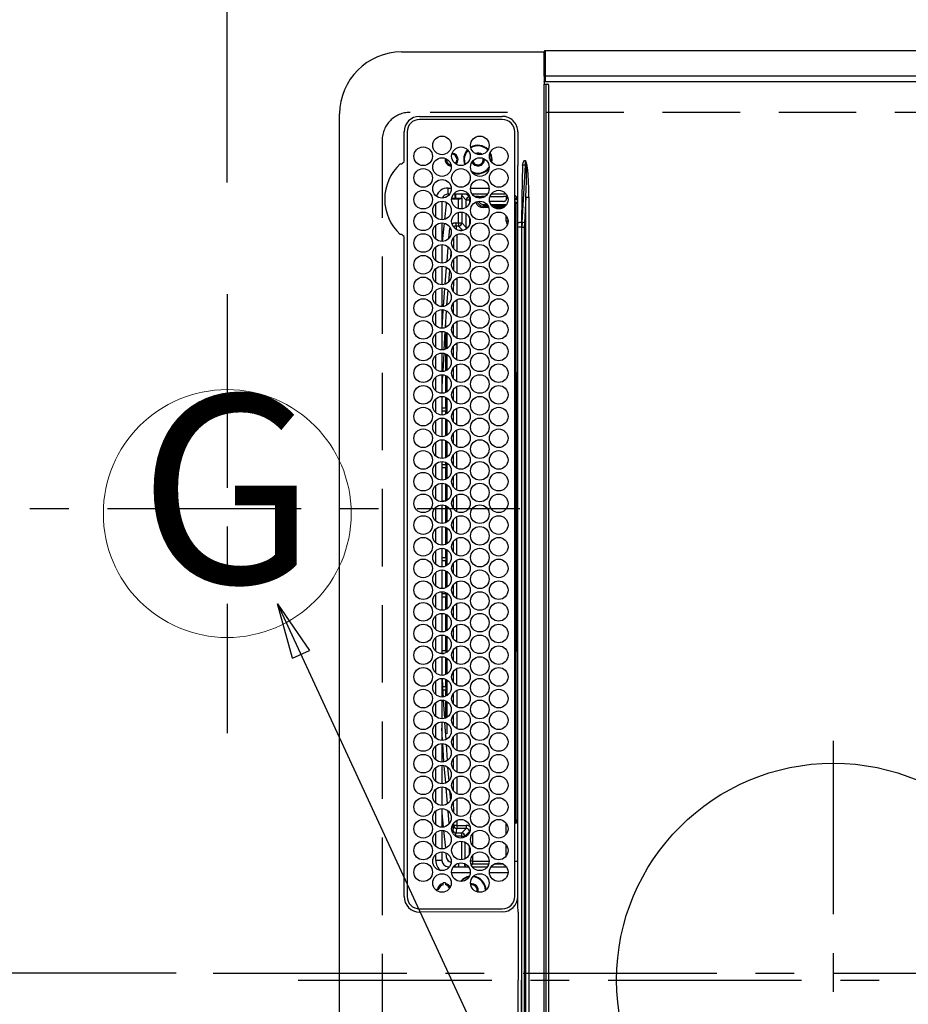
# Model space of a CAD drawing. Extents: x 0 to 26473, y -22046 to -13176.
# Drawn here: x 15457 to 15744, y -16038 to -15721 of the extents above; entities that cross this region are included whole.
import ezdxf
from ezdxf.enums import TextEntityAlignment as Align

# ---------------------------------------------------------------- set-up
doc = ezdxf.new("R2010")
doc.units = 0
doc.header["$LTSCALE"] = 50
doc.header["$MEASUREMENT"] = 0
doc.linetypes.add('CENTER', pattern=[2, 1.25, -0.25, 0.25, -0.25])
doc.linetypes.add('DASHED', pattern=[0.75, 0.5, -0.25])
doc.layers.get('0').update_dxf_attribs({"linetype": 'CONTINUOUS'})
doc.layers.get('DEFPOINTS').update_dxf_attribs({"color": 146, "linetype": 'CONTINUOUS'})
for name, color, linetype in [('126-甲板', 2, 'CONTINUOUS'), ('150-機器', 8, 'CONTINUOUS'), ('160-文字', 254, 'CONTINUOUS'), ('166-寸法B', 11, 'CONTINUOUS')]:
    doc.layers.add(name, color=color, linetype=linetype)
doc.styles.add('KH001', font='txt')
doc.dimstyles.new('KH1xx015', dxfattribs={"dimscale": 10, "dimtxt": 3.8, "dimasz": 0.8, "dimexe": 0.3, "dimexo": 1.2, "dimgap": 0.5, "dimtad": 3, "dimdec": 1, "dimdsep": 46, "dimlunit": 6, "dimtxsty": 'KH001', "dimblk": 'DOT', "dimcen": 1, "dimdle": 1, "dimclrd": 256, "dimclre": 256, "dimclrt": 256, "dimadec": 0, "dimazin": 0, "dimtfac": 1, "dimtdec": 1, "dimtix": 1, "dimtmove": 2, "dimatfit": 3, "dimldrblk": 'CLOSEDBLANK', "dimfxl": 1, "dimtolj": 1, "dimtzin": 0, "dimlwd": -1, "dimlwe": -1, "dimarcsym": 0})
doc.dimstyles.new('KH1xx030', dxfattribs={"dimscale": 30, "dimtxt": 2, "dimasz": 0.6, "dimexe": 0.3, "dimexo": 1.2, "dimgap": 0.5, "dimtad": 3, "dimdec": 1, "dimdsep": 46, "dimlunit": 6, "dimtxsty": 'KH001', "dimblk": 'DOT', "dimcen": 1, "dimdle": 1, "dimclrd": 256, "dimclre": 256, "dimclrt": 256, "dimadec": 0, "dimazin": 0, "dimtfac": 1, "dimtdec": 1, "dimtix": 1, "dimtmove": 2, "dimatfit": 3, "dimldrblk": 'CLOSEDBLANK', "dimfxl": 1, "dimtolj": 1, "dimtzin": 0, "dimlwd": -1, "dimlwe": -1, "dimarcsym": 0})

# ---------------------------------------------------------------- blocks, each defined once
blk = doc.blocks.new('_Dot')
at = {"color": 0, "linetype": 'ByBlock', "lineweight": -2}
blk.add_line((-0.5, 0), (-1, 0), dxfattribs=at)
at = {"color": 0, "linetype": 'ByBlock', "const_width": 0.5}
blk.add_lwpolyline([(-0.25, 0, 1), (0.25, 0, 1)], format="xyb", close=True, dxfattribs=at)
blk = doc.blocks.new('*D85')
at = {"layer": '166-寸法B', "transparency": 16777216}
for p, q in [((15454.34, -15773.24), (15454.34, -15682.7)), ((15524.34, -15773.24), (15524.34, -15682.7)), ((15335.16, -15691.7), (15454.34, -15691.7)), ((15506.34, -15691.7), (15472.34, -15691.7))]:
    blk.add_line(p, q, dxfattribs=at)
at = {"layer": 'DEFPOINTS', "color": 0, "transparency": 16777216}
for p in [(15454.34, -15691.7), (15454.34, -15809.24), (15524.34, -15809.24)]:
    blk.add_point(p, dxfattribs=at)
at = {"layer": '166-寸法B', "transparency": 16777216, "xscale": 18, "yscale": 18, "zscale": 18, "rotation": 180}
blk.add_blockref('_Dot', (15454.34, -15691.7), dxfattribs=at)
at = {"layer": '166-寸法B', "transparency": 16777216, "xscale": 18, "yscale": 18, "zscale": 18}
blk.add_blockref('_Dot', (15524.34, -15691.7), dxfattribs=at)
at = {"layer": '166-寸法B', "transparency": 16777216, "insert": (15385.19, -15646.7), "char_height": 60, "attachment_point": 5, "style": 'KH001'}
blk.add_mtext('\\A1;70', dxfattribs=at)
blk = doc.blocks.new('_ClosedBlank')
at = {"color": 0, "linetype": 'ByBlock', "lineweight": -2}
for p, q in [((-1, 0.167), (0, 0)), ((-1, 0.167), (-1, -0.167)), ((0, 0), (-1, -0.167))]:
    blk.add_line(p, q, dxfattribs=at)
blk = doc.blocks.new('HT-F6S_H2')
at = {"layer": '126-甲板', "linetype": 'DASHED'}
for p, q in [((271, 282.65), (-271, 282.65)), ((280, -170.35), (280, 273.65))]:
    blk.add_line(p, q, dxfattribs=at)
blk.add_arc((271, 273.65), 9, 0, 90, dxfattribs=at)
at = {"layer": '150-機器', "color": 161, "linetype": 'CENTER'}
for p, q in [((0, 309.76), (0, -271.88)), ((-78.76, 137), (77.2, 137))]:
    blk.add_line(p, q, dxfattribs=at)
at = {"layer": '150-機器', "color": 13, "linetype": 'Continuous'}
for p, q in [((-279.5, 296.38), (279.5, 296.38)), ((27, 275.6), (239.74, 275.6)), ((273.7, 274.58), (27, 274.58)), ((239.74, 275.6), (239.9, 275.61)), ((264.1, 275.61), (264.18, 275.6)), ((264.18, 275.6), (264.26, 275.6)), ((264.26, 275.6), (273.7, 275.6)), ((299.5, 276.38), (299.5, 230.38)), ((22, 243.88), (21.98, 270.58)), ((23, 270.58), (23, 243.88)), ((277.7, 243.88), (277.7, 270.58)), ((278.72, 270.58), (278.72, 243.88)), ((28.52, 264.33), (28.6, 264.35)), ((28.6, 264.35), (28.6, 264.47)), ((29.4, 264.98), (29.4, 264.76)), ((29.4, 264.76), (29.4, 264.35)), ((38.6, 263.38), (38.6, 265.38)), ((38.6, 265.38), (40.54, 265.38)), ((43.16, 265.38), (47.54, 265.38)), ((50.16, 265.38), (54.54, 265.38)), ((57.16, 265.38), (61.54, 265.38)), ((64.16, 265.38), (68.54, 265.38)), ((71.16, 265.38), (75.54, 265.38)), ((78.16, 265.38), (82.54, 265.38)), ((85.16, 265.38), (89.54, 265.38)), ((92.16, 265.38), (96.54, 265.38)), ((99.16, 265.38), (103.54, 265.38)), ((106.16, 265.38), (110.54, 265.38)), ((113.16, 265.38), (117.54, 265.38)), ((120.16, 265.38), (124.54, 265.38)), ((127.16, 265.38), (131.54, 265.38)), ((134.16, 265.38), (138.54, 265.38)), ((141.16, 265.38), (145.54, 265.38)), ((148.16, 265.38), (152.54, 265.38)), ((155.16, 265.38), (159.54, 265.38)), ((162.16, 265.38), (166.54, 265.38)), ((169.16, 265.38), (173.54, 265.38)), ((176.16, 265.38), (180.54, 265.38)), ((183.16, 265.38), (187.54, 265.38)), ((190.16, 265.38), (194.54, 265.38)), ((197.16, 265.38), (201.54, 265.38)), ((204.16, 265.38), (208.54, 265.38)), ((211.16, 265.38), (215.54, 265.38)), ((218.16, 265.38), (222.54, 265.38)), ((225.16, 265.38), (229.54, 265.38)), ((232.16, 265.38), (236.54, 265.38)), ((239.16, 265.38), (243.54, 265.38)), ((246.16, 265.38), (250.54, 265.38)), ((30.75, 263), (31.16, 263)), ((31.16, 262.2), (30.75, 262.2)), ((31.16, 263), (31.38, 263)), ((31.38, 262.2), (31.16, 262.2)), ((36.6, 261.38), (36.07, 261.38)), ((36.6, 261.38), (36.6, 260.89)), ((41.35, 263.38), (38.6, 263.38)), ((41.09, 262.11), (39.8, 261.98)), ((48.35, 263.38), (42.35, 263.38)), ((48.31, 262.84), (42.54, 262.26)), ((55.35, 263.38), (49.35, 263.38)), ((53.98, 263.38), (49.37, 262.95)), ((50.51, 261.02), (54.54, 261.36)), ((62.35, 263.38), (56.35, 263.38)), ((56.99, 261.57), (62.02, 261.99)), ((61.07, 260.91), (58.05, 260.65)), ((69.35, 263.38), (63.35, 263.38)), ((63.63, 262.13), (69.2, 262.59)), ((68.7, 261.55), (64.29, 261.18)), ((76.35, 263.38), (70.35, 263.38)), ((70.47, 262.7), (76.33, 263.06)), ((76.03, 262.05), (70.89, 261.72)), ((83.35, 263.38), (77.35, 263.38)), ((77.4, 263.13), (81.32, 263.38)), ((83.17, 262.49), (77.62, 262.15)), ((79.53, 261.65), (82.84, 261.65)), ((90.35, 263.38), (84.35, 263.38)), ((90.31, 262.94), (84.5, 262.58)), ((84.59, 262.15), (90.11, 262.15)), ((84.86, 261.65), (89.84, 261.65)), ((97.35, 263.38), (91.35, 263.38)), ((92.47, 263.08), (91.42, 263.01)), ((91.59, 262.15), (93.6, 262.15)), ((91.86, 261.65), (96.84, 261.65)), ((97.31, 263.27), (92.47, 263.08)), ((93.6, 262.15), (93.6, 263.1)), ((94.6, 262.15), (93.6, 262.15)), ((94.6, 262.15), (94.6, 263.07)), ((94.6, 262.15), (97.11, 262.15)), ((104.35, 263.38), (98.35, 263.38)), ((98.59, 262.15), (104.11, 262.15)), ((98.86, 261.65), (103.84, 261.65)), ((111.35, 263.38), (105.35, 263.38)), ((105.4, 263.38), (105.4, 262.78)), ((106.4, 262.15), (105.59, 262.15)), ((105.86, 261.65), (110.84, 261.65)), ((106.4, 263.38), (106.4, 262.15)), ((106.4, 262.15), (111.11, 262.15)), ((118.35, 263.38), (112.35, 263.38)), ((112.59, 262.15), (118.11, 262.15)), ((112.86, 261.65), (117.84, 261.65)), ((125.35, 263.38), (119.35, 263.38)), ((119.59, 262.15), (123.6, 262.15)), ((119.86, 261.65), (124.84, 261.65)), ((123.6, 262.15), (123.6, 263.38)), ((124.6, 262.15), (123.6, 262.15)), ((124.6, 262.15), (124.6, 263.38)), ((124.6, 262.15), (125.11, 262.15)), ((132.35, 263.38), (126.35, 263.38)), ((126.59, 262.15), (132.11, 262.15)), ((126.86, 261.65), (131.84, 261.65)), ((139.35, 263.38), (133.35, 263.38)), ((133.59, 262.15), (135.4, 262.15)), ((133.86, 261.65), (138.84, 261.65)), ((135.4, 263.38), (135.4, 262.15)), ((136.4, 262.15), (135.4, 262.15)), ((136.4, 263.38), (136.4, 262.15)), ((136.4, 262.15), (139.11, 262.15)), ((146.35, 263.38), (140.35, 263.38)), ((140.59, 262.15), (146.11, 262.15)), ((140.86, 261.65), (145.84, 261.65)), ((153.35, 263.38), (147.35, 263.38)), ((147.59, 262.15), (153.11, 262.15)), ((147.86, 261.65), (152.84, 261.65)), ((160.35, 263.38), (154.35, 263.38)), ((154.6, 262.15), (154.59, 262.15)), ((154.6, 262.15), (154.6, 263.38)), ((154.6, 262.15), (160.11, 262.15)), ((154.86, 261.65), (159.84, 261.65)), ((167.35, 263.38), (161.35, 263.38)), ((161.59, 262.15), (165.4, 262.15)), ((161.86, 261.65), (166.84, 261.65)), ((165.4, 263.38), (165.4, 262.15)), ((166.4, 262.15), (165.4, 262.15)), ((166.4, 263.38), (166.4, 262.15)), ((166.4, 262.15), (167.11, 262.15)), ((174.35, 263.38), (168.35, 263.38)), ((168.59, 262.15), (174.11, 262.15)), ((168.86, 261.65), (173.84, 261.65)), ((181.35, 263.38), (175.35, 263.38)), ((175.59, 262.15), (181.11, 262.15)), ((175.86, 261.65), (180.84, 261.65)), ((188.35, 263.38), (182.35, 263.38)), ((182.59, 262.15), (183.6, 262.15)), ((182.86, 261.65), (187.84, 261.65)), ((183.6, 262.15), (183.6, 263.38)), ((184.6, 262.15), (183.6, 262.15)), ((184.6, 262.15), (184.6, 263.38)), ((184.6, 262.15), (188.11, 262.15)), ((195.35, 263.38), (189.35, 263.38)), ((189.59, 262.15), (195.11, 262.15)), ((189.86, 261.65), (194.84, 261.65)), ((195.32, 263.17), (191.6, 263.38)), ((202.35, 263.38), (196.35, 263.38)), ((202.26, 262.78), (196.41, 263.11)), ((196.59, 262.15), (202.11, 262.15)), ((196.86, 261.65), (201.84, 261.65)), ((209.35, 263.38), (203.35, 263.38)), ((209.14, 262.39), (203.47, 262.71)), ((203.59, 262.15), (209.11, 262.15)), ((203.86, 261.65), (208.84, 261.65)), ((216.35, 263.38), (210.35, 263.38)), ((210.37, 263.32), (216.03, 263.01)), ((215.98, 262.01), (210.54, 262.31)), ((210.86, 261.65), (211.27, 261.65)), ((216.02, 262), (215.98, 262.01)), ((216.03, 263.01), (216.32, 262.98)), ((223.35, 263.38), (217.35, 263.38)), ((217.44, 262.89), (223.15, 262.42)), ((222.62, 261.46), (217.8, 261.86)), ((230.35, 263.38), (224.35, 263.38)), ((224.54, 262.31), (229.96, 261.86)), ((229.12, 260.93), (225.19, 261.25)), ((237.35, 263.38), (231.35, 263.38)), ((231.9, 261.7), (236.51, 261.33)), ((235.14, 260.44), (233.13, 260.6)), ((237.35, 263.33), (236.82, 263.38)), ((244.35, 263.38), (238.35, 263.38)), ((244.28, 262.67), (238.35, 263.24)), ((239.42, 261.09), (242.51, 260.83)), ((242.49, 260.64), (242.48, 260.55)), ((242.51, 260.83), (242.49, 260.64)), ((242.51, 260.83), (242.79, 260.76)), ((251.35, 263.38), (245.35, 263.38)), ((250.37, 262.05), (245.45, 262.55)), ((250.6, 262.01), (250.37, 262.05)), ((250.96, 261.86), (250.6, 262.01)), ((253.6, 261.38), (255.6, 261.38)), ((253.6, 260.89), (253.6, 261.38)), ((255.6, 261.38), (255.6, 260.34)), ((34.6, 254.24), (34.6, 260.22)), ((36.6, 259.66), (36.6, 254.79)), ((37.07, 259.25), (36.6, 259.25)), ((37.74, 258.02), (36.6, 258.02)), ((46.48, 256.97), (46.48, 258.84)), ((46.48, 258.84), (47.48, 258.84)), ((47.48, 258.84), (47.48, 256.97)), ((48.35, 260.19), (48.36, 260.13)), ((48.36, 260.13), (48.37, 260.01)), ((48.37, 260.01), (48.38, 259.92)), ((48.38, 259.92), (48.38, 259.86)), ((48.38, 259.86), (48.39, 259.84)), ((49.97, 259.97), (48.39, 259.84)), ((48.94, 255.51), (48.94, 258.56)), ((49.94, 258.56), (48.94, 258.56)), ((49.93, 259.56), (50.64, 259.56)), ((49.93, 259.54), (49.93, 259.56)), ((49.94, 259.48), (49.93, 259.54)), ((49.94, 259.39), (49.94, 259.48)), ((49.94, 259.26), (49.94, 259.39)), ((49.94, 259.11), (49.94, 259.26)), ((49.94, 258.94), (49.94, 259.11)), ((49.94, 258.75), (49.94, 258.94)), ((49.94, 258.56), (49.94, 258.75)), ((49.94, 258.56), (49.94, 255.51)), ((51.47, 258.56), (49.94, 258.56)), ((58.47, 258.57), (53.18, 258.56)), ((54.04, 259.57), (57.62, 259.58)), ((65.46, 258.58), (60.19, 258.57)), ((61.06, 259.58), (64.61, 259.58)), ((72.46, 258.58), (67.19, 258.58)), ((68.07, 259.59), (71.6, 259.59)), ((79.46, 258.59), (74.2, 258.58)), ((75.08, 259.59), (78.59, 259.6)), ((86.45, 258.6), (81.2, 258.59)), ((82.09, 259.6), (85.59, 259.6)), ((93.45, 258.6), (88.21, 258.6)), ((89.1, 259.6), (92.58, 259.61)), ((100.44, 258.61), (95.22, 258.61)), ((96.11, 259.61), (99.57, 259.61)), ((107.44, 258.62), (102.22, 258.61)), ((103.12, 259.62), (106.56, 259.62)), ((114.44, 258.63), (109.23, 258.62)), ((110.13, 259.62), (113.56, 259.62)), ((121.43, 258.63), (116.23, 258.63)), ((117.13, 259.63), (120.55, 259.63)), ((128.43, 258.64), (123.24, 258.64)), ((124.14, 259.63), (127.54, 259.64)), ((135.42, 258.65), (130.24, 258.64)), ((131.15, 259.64), (134.53, 259.64)), ((142.42, 258.65), (137.25, 258.65)), ((138.16, 259.65), (141.53, 259.65)), ((145.4, 258.66), (144.25, 258.66)), ((145.17, 259.65), (145.4, 259.65)), ((145.4, 259.65), (148.53, 259.65)), ((149.42, 258.65), (145.4, 258.66)), ((156.42, 258.65), (151.25, 258.65)), ((152.16, 259.64), (155.54, 259.64)), ((163.43, 258.64), (158.24, 258.65)), ((159.15, 259.64), (162.54, 259.64)), ((170.43, 258.63), (165.24, 258.64)), ((166.14, 259.63), (169.55, 259.63)), ((177.44, 258.63), (172.23, 258.63)), ((173.13, 259.62), (176.56, 259.62)), ((184.44, 258.62), (179.23, 258.63)), ((180.12, 259.62), (183.57, 259.61)), ((191.44, 258.61), (186.23, 258.62)), ((187.11, 259.61), (190.58, 259.61)), ((198.45, 258.61), (193.22, 258.61)), ((194.1, 259.6), (197.59, 259.6)), ((205.45, 258.6), (200.22, 258.61)), ((201.09, 259.6), (204.6, 259.59)), ((212.45, 258.59), (207.21, 258.6)), ((208.07, 259.59), (211.6, 259.59)), ((219.46, 258.59), (214.21, 258.59)), ((215.06, 259.58), (218.61, 259.58)), ((226.46, 258.58), (221.2, 258.59)), ((222.05, 259.58), (225.62, 259.57)), ((233.46, 258.58), (228.2, 258.58)), ((229.04, 259.57), (232.63, 259.57)), ((240.47, 258.56), (235.19, 258.57)), ((236.03, 259.56), (239.64, 259.56)), ((241.86, 257.5), (241.86, 256.96)), ((241.92, 256.57), (243.32, 257.97)), ((244.32, 258.84), (243.32, 258.84)), ((243.32, 257.97), (243.32, 258.84)), ((244.32, 257.97), (243.32, 257.97)), ((244.32, 258.84), (244.32, 257.97)), ((244.32, 257.97), (244.32, 256.97)), ((244.32, 257.97), (247.76, 257.97)), ((248.94, 257.97), (252.16, 257.97)), ((252.16, 260.06), (252.16, 257.97)), ((252.21, 260.05), (252.16, 260.06)), ((252.21, 259.53), (252.21, 260.05)), ((253.6, 259.25), (252.22, 259.25)), ((252.27, 259.02), (252.24, 259.03)), ((252.27, 259.02), (252.27, 256.93)), ((253.6, 259.02), (252.27, 259.02)), ((253.6, 254.79), (253.6, 259.66)), ((37.01, 255.93), (37.56, 255.93)), ((37.01, 255.93), (37.36, 255.59)), ((38.86, 256.97), (44.84, 256.97)), ((44.57, 255.97), (39.13, 255.97)), ((40.57, 254.51), (43.13, 254.51)), ((45.86, 256.97), (46.48, 256.97)), ((46.48, 255.97), (46.13, 255.97)), ((46.48, 256.97), (47.48, 256.97)), ((46.48, 256.97), (46.48, 255.97)), ((47.94, 254.51), (46.48, 255.97)), ((47.48, 256.97), (48.94, 255.51)), ((47.57, 254.51), (47.94, 254.51)), ((47.94, 254.37), (47.94, 254.51)), ((49.94, 255.51), (48.94, 255.51)), ((244.32, 256.97), (242.86, 255.51)), ((242.86, 255.51), (247.31, 255.51)), ((242.86, 254.98), (242.86, 255.51)), ((246.13, 254.51), (243.57, 254.51)), ((247.84, 256.97), (244.32, 256.97)), ((252.21, 256.97), (248.86, 256.97)), ((249.39, 255.51), (251.73, 255.51)), ((251.73, 254.51), (250.57, 254.51)), ((251.73, 255.51), (253.15, 256.93)), ((251.73, 254.51), (251.73, 255.51)), ((251.73, 254.51), (252.73, 254.51)), ((251.73, 254.23), (251.73, 254.51)), ((252.27, 256.93), (252.21, 256.97)), ((252.27, 256.93), (253.15, 256.93)), ((253.6, 255.39), (252.73, 254.51)), ((252.73, 254.51), (252.73, 254.36)), ((30.75, 253.75), (30.72, 254.06)), ((36.6, 253.56), (36.6, 248.69)), ((37.44, 253.51), (37.1, 253.85)), ((38.44, 253.51), (37.44, 253.51)), ((37.44, 248.27), (37.44, 253.51)), ((38.44, 253.51), (38.44, 254.13)), ((40.17, 253.51), (38.44, 253.51)), ((38.44, 253.51), (38.44, 248.13)), ((47.17, 253.51), (43.53, 253.51)), ((252.35, 251.06), (252.35, 251.2)), ((252.85, 251.55), (252.38, 251.55)), ((252.71, 252.55), (252.73, 252.55)), ((252.73, 252.58), (252.73, 252.55)), ((252.73, 252.55), (252.82, 252.55)), ((252.85, 251.55), (252.85, 250.57)), ((253.6, 248.69), (253.6, 253.56)), ((255.6, 254.12), (255.6, 248.14)), ((266.36, 250.95), (266.42, 251.08)), ((266.42, 251.08), (266.55, 251.75)), ((266.55, 251.75), (266.51, 252.1)), ((34.6, 242.04), (34.6, 248.02)), ((249.27, 250.05), (249.77, 250.05)), ((249.27, 248.27), (249.27, 250.05)), ((250.27, 250.05), (249.77, 250.05)), ((249.77, 248.48), (249.77, 250.05)), ((250.27, 250.05), (250.27, 248.82)), ((251.24, 243.52), (251.24, 247.96)), ((252.9, 249.74), (252.69, 249.74)), ((252.87, 250.56), (252.85, 250.57)), ((252.9, 249.56), (252.9, 249.39)), ((252.9, 247.84), (252.9, 243.54)), ((264.8, 249.65), (264.96, 249.66)), ((266.04, 247.53), (266.85, 247.86)), ((36.6, 247.46), (36.6, 242.59)), ((37.44, 243.51), (37.44, 246.55)), ((249.27, 243.5), (249.27, 246.55)), ((249.77, 242.87), (249.77, 247.18)), ((250.27, 247.57), (250.27, 242.48)), ((253.6, 242.59), (253.6, 247.46)), ((263.84, 247.25), (264.8, 247.15)), ((264.04, 247.42), (264.8, 247.35)), ((264.8, 247.35), (266.04, 247.53)), ((264.8, 247.15), (266.1, 247.34)), ((266.1, 247.34), (267.09, 247.76)), ((40.1, 242.59), (43.6, 242.59)), ((47.1, 242.59), (50.6, 242.59)), ((244.86, 242.03), (244.86, 242.59)), ((244.86, 242.59), (246.6, 242.59)), ((252.35, 242.52), (252.24, 242.52)), ((252.35, 242.46), (252.35, 242.52)), ((252.85, 242.46), (252.35, 242.46)), ((252.85, 242.53), (252.87, 242.54)), ((252.85, 242.53), (252.85, 242.46)), ((252.85, 242.46), (253.04, 242.27)), ((-21.98, 238.79), (0, 238.79)), ((21.98, 238.79), (0, 238.79)), ((24.72, 238.88), (146.93, 238.88)), ((27, 239.88), (273.7, 239.88)), ((38.43, 239.88), (38.43, 238.88)), ((51.21, 239.66), (50.72, 239.17)), ((50.72, 239.05), (50.72, 239.17)), ((50.72, 239.05), (51.19, 239.05)), ((51.18, 238.88), (51.2, 239.56)), ((51.7, 239.56), (51.68, 238.88)), ((51.7, 239.88), (51.7, 239.56)), ((106.11, 239.56), (51.7, 239.56)), ((106.09, 238.88), (106.11, 239.56)), ((106.11, 239.56), (106.11, 239.76)), ((106.41, 239.76), (106.41, 239.88)), ((106.41, 239.76), (106.41, 239.56)), ((195.79, 239.76), (106.41, 239.76)), ((106.41, 239.25), (106.41, 239.56)), ((106.41, 239.56), (195.79, 239.56)), ((195.79, 239.25), (106.41, 239.25)), ((146.93, 238.88), (242.95, 238.88)), ((195.79, 239.76), (195.79, 239.88)), ((195.79, 239.56), (195.79, 239.76)), ((195.79, 239.25), (195.79, 239.56)), ((196.09, 239.76), (196.09, 239.56)), ((196.09, 239.56), (196.11, 238.88)), ((250.55, 239.56), (196.09, 239.56)), ((242.95, 237.68), (242.95, 238.88)), ((242.95, 238.88), (244.36, 238.88)), ((244.36, 238.88), (262.32, 238.88)), ((250.55, 239.56), (250.55, 239.88)), ((250.56, 238.88), (250.55, 239.56)), ((251.05, 239.56), (251.06, 238.88)), ((251.77, 238.88), (251.77, 239.88)), ((251.77, 238.88), (251.77, 239.88)), ((252.64, 239.17), (251.94, 239.88)), ((253.2, 239.74), (253.2, 239.88)), ((262.32, 238.88), (262.84, 238.88)), ((262.84, 238.88), (262.84, 239.02)), ((264.45, 238.85), (262.84, 238.88)), ((273.7, 238.85), (264.45, 238.85)), ((-252.65, 236.24), (252.65, 236.24)), ((252.65, 235.3), (-252.65, 235.3)), ((-242.95, 237.56), (242.95, 237.56)), ((242.95, 236.78), (-242.95, 236.78)), ((-106.9, 237.68), (0, 237.68)), ((106.9, 237.68), (0, 237.68)), ((242.95, 237.68), (106.9, 237.68)), ((244.45, 237.68), (242.95, 237.68)), ((242.95, 237.56), (242.95, 237.68)), ((242.95, 237.56), (242.95, 236.78)), ((252.65, 236.24), (244.37, 236.73)), ((244.45, 237.68), (244.45, 237.52)), ((252.59, 237.55), (244.45, 237.68)), ((244.45, 237.52), (262.95, 236.41)), ((262.95, 237.38), (252.59, 237.55)), ((252.65, 236.24), (252.65, 235.3)), ((262.94, 236.18), (264.42, 236.35)), ((262.94, 236.18), (262.95, 236.15)), ((262.95, 236.41), (262.95, 237.38)), ((262.95, 236.15), (262.96, 236.12)), ((262.96, 236.12), (262.96, 236.08)), ((262.96, 236.08), (262.97, 236.05)), ((262.97, 236.05), (262.98, 236.02)), ((262.98, 236.02), (262.99, 235.98)), ((262.99, 235.98), (263, 235.95)), ((263, 235.95), (263.01, 235.92)), ((264.42, 236.35), (263.01, 235.92)), ((264.42, 236.35), (264.45, 236.36)), ((264.45, 236.36), (264.42, 236.35)), ((264.45, 236.88), (264.45, 236.36)), ((-289.1, 230.38), (289.1, 230.38)), ((289.1, 229.88), (-289.1, 229.88)), ((-288.8, 228.88), (288.8, 228.88)), ((291.81, 230.38), (289.1, 230.38)), ((289.1, 230.38), (289.1, 229.88)), ((289.1, 229.88), (289.1, 229.18)), ((289.9, 230.14), (289.91, 230.19)), ((289.9, 230.08), (289.9, 230.14)), ((291.67, 230.08), (289.9, 230.08)), ((289.9, -131.32), (289.9, 230.08)), ((289.91, 230.19), (289.93, 230.24)), ((289.93, 230.24), (289.94, 230.29)), ((289.94, 230.29), (289.97, 230.33)), ((289.97, 230.33), (289.99, 230.35)), ((289.99, 230.35), (290.02, 230.37)), ((290.02, 230.37), (290.05, 230.38)), ((291.67, 230.14), (291.68, 230.19)), ((291.67, 230.08), (291.67, 230.14)), ((292.17, 230.08), (291.67, 230.08)), ((291.67, -131.32), (291.67, 230.08)), ((291.68, 230.19), (291.69, 230.24)), ((291.69, 230.24), (291.71, 230.29)), ((291.71, 230.29), (291.73, 230.33)), ((291.73, 230.33), (291.76, 230.35)), ((291.76, 230.35), (291.79, 230.37)), ((291.79, 230.37), (291.82, 230.38)), ((291.81, 230.38), (291.82, 230.38)), ((291.82, 230.38), (292.17, 230.38)), ((292.17, 230.08), (292.17, 230.38)), ((292.17, 230.38), (297.9, 230.38)), ((297.9, 230.08), (292.17, 230.08)), ((297.9, 230.08), (297.9, 230.38)), ((297.9, 230.38), (299.6, 230.38)), ((299.9, 230.08), (297.9, 230.08)), ((299.9, -131.32), (299.9, 230.08))]:
    blk.add_line(p, q, dxfattribs=at)
for points in [[(252.16, 257.97), (252.16, 257.85), (252.16, 257.72), (252.16, 257.6), (252.17, 257.49), (252.17, 257.39), (252.17, 257.29), (252.18, 257.2), (252.18, 257.13), (252.19, 257.07), (252.2, 257.02), (252.2, 256.99), (252.21, 256.97), (252.21, 256.97)], [(252.21, 259.53), (252.21, 259.46), (252.21, 259.4), (252.21, 259.34), (252.22, 259.29), (252.22, 259.23), (252.22, 259.18), (252.22, 259.14), (252.23, 259.1), (252.23, 259.07), (252.23, 259.05), (252.23, 259.04), (252.24, 259.03), (252.24, 259.03)], [(37.01, 255.93), (36.89, 255.93), (36.77, 255.9), (36.65, 255.87), (36.6, 255.84)], [(47.94, 254.51), (48.06, 254.52), (48.19, 254.54), (48.31, 254.58), (48.42, 254.63), (48.52, 254.7), (48.62, 254.78), (48.71, 254.87), (48.78, 254.97), (48.84, 255.08), (48.89, 255.2), (48.92, 255.32), (48.94, 255.44), (48.94, 255.51)], [(49.53, 254.31), (49.67, 254.51), (49.78, 254.74), (49.86, 254.97), (49.92, 255.22), (49.94, 255.47), (49.94, 255.51)], [(242.26, 255.71), (242.37, 255.64), (242.48, 255.59), (242.6, 255.55), (242.72, 255.52), (242.84, 255.51), (242.86, 255.51)], [(253.6, 256.83), (253.49, 256.88), (253.36, 256.91), (253.24, 256.93), (253.15, 256.93)], [(252.85, 251.55), (252.85, 251.67), (252.85, 251.8), (252.85, 251.92), (252.85, 252.03), (252.84, 252.14), (252.84, 252.23), (252.84, 252.32), (252.83, 252.39), (252.83, 252.45), (252.83, 252.5), (252.82, 252.53), (252.82, 252.55), (252.82, 252.55)], [(252.85, 250.57), (252.84, 250.57), (252.83, 250.57), (252.81, 250.57), (252.78, 250.57), (252.75, 250.58), (252.7, 250.58), (252.66, 250.58), (252.61, 250.58), (252.55, 250.58), (252.49, 250.58), (252.43, 250.58), (252.37, 250.58), (252.35, 250.58)], [(252.9, 249.56), (252.9, 249.69), (252.9, 249.81), (252.9, 249.93), (252.9, 250.04), (252.9, 250.15), (252.89, 250.25), (252.89, 250.33), (252.89, 250.41), (252.88, 250.47), (252.88, 250.51), (252.88, 250.54), (252.87, 250.56), (252.87, 250.56)], [(244.86, 242.59), (244.61, 242.57), (244.37, 242.52), (244.13, 242.45), (243.9, 242.34), (243.74, 242.24)], [(251.24, 243.52), (251.25, 243.4), (251.27, 243.27), (251.31, 243.16), (251.36, 243.04), (251.43, 242.94), (251.51, 242.84), (251.6, 242.75), (251.7, 242.68), (251.81, 242.62), (251.92, 242.57), (252.04, 242.54), (252.17, 242.52), (252.24, 242.52)], [(252.11, 242.04), (252.16, 242.07), (252.21, 242.12), (252.25, 242.16), (252.29, 242.22), (252.31, 242.27), (252.33, 242.33), (252.35, 242.39), (252.35, 242.46), (252.35, 242.46)], [(252.35, 242.52), (252.41, 242.52), (252.47, 242.52), (252.53, 242.52), (252.59, 242.52), (252.64, 242.52), (252.69, 242.52), (252.73, 242.52), (252.77, 242.53), (252.8, 242.53), (252.83, 242.53), (252.84, 242.53), (252.85, 242.53), (252.85, 242.53)], [(252.87, 242.54), (252.87, 242.55), (252.88, 242.57), (252.88, 242.61), (252.89, 242.67), (252.89, 242.73), (252.89, 242.81), (252.9, 242.91), (252.9, 243.01), (252.9, 243.12), (252.9, 243.23), (252.9, 243.36), (252.9, 243.48), (252.9, 243.54)], [(50.72, 239.17), (50.71, 239.3), (50.69, 239.42), (50.65, 239.54), (50.6, 239.65), (50.53, 239.76), (50.45, 239.85), (50.43, 239.88)], [(50.71, 238.87), (50.72, 238.99), (50.72, 239.05)], [(244.45, 237.52), (242.95, 237.56)], [(244.37, 236.73), (242.95, 236.78)], [(252.65, 236.24), (255.37, 236.16), (257.75, 236.11), (259.77, 236.1), (261.39, 236.11), (262.59, 236.16), (262.94, 236.18)], [(252.65, 235.3), (255.38, 235.32), (257.78, 235.39), (259.81, 235.5), (261.44, 235.65), (262.65, 235.83), (263.01, 235.92)], [(262.95, 236.41), (264.45, 236.36)]]:
    blk.add_lwpolyline(points, dxfattribs=at)
for centre, radius in [((34.85, 269.43), 3), ((41.85, 269.43), 3), ((48.85, 269.43), 3), ((55.85, 269.43), 3), ((62.85, 269.43), 3), ((69.85, 269.43), 3), ((76.85, 269.43), 3), ((83.85, 269.43), 3), ((90.85, 269.43), 3), ((97.85, 269.43), 3), ((104.85, 269.43), 3), ((111.85, 269.43), 3), ((118.85, 269.43), 3), ((125.85, 269.43), 3), ((132.85, 269.43), 3), ((139.85, 269.43), 3), ((146.85, 269.43), 3), ((153.85, 269.43), 3), ((160.85, 269.43), 3), ((167.85, 269.43), 3), ((174.85, 269.43), 3), ((181.85, 269.43), 3), ((188.85, 269.43), 3), ((195.85, 269.43), 3), ((202.85, 269.43), 3), ((209.85, 269.43), 3), ((216.85, 269.43), 3), ((223.85, 269.43), 3), ((230.85, 269.43), 3), ((237.85, 269.43), 3), ((244.85, 269.43), 3), ((251.85, 269.43), 3), ((258.85, 269.43), 3), ((265.85, 269.43), 3), ((31.35, 263.33), 3), ((38.35, 263.33), 3), ((45.35, 263.33), 3), ((52.35, 263.33), 3), ((59.35, 263.33), 3), ((66.35, 263.33), 3), ((73.35, 263.33), 3), ((80.35, 263.33), 3), ((87.35, 263.33), 3), ((94.35, 263.33), 3), ((101.35, 263.33), 3), ((108.35, 263.33), 3), ((115.35, 263.33), 3), ((122.35, 263.33), 3), ((129.35, 263.33), 3), ((136.35, 263.33), 3), ((143.35, 263.33), 3), ((150.35, 263.33), 3), ((157.35, 263.33), 3), ((164.35, 263.33), 3), ((171.35, 263.33), 3), ((178.35, 263.33), 3), ((185.35, 263.33), 3), ((192.35, 263.33), 3), ((199.35, 263.33), 3), ((206.35, 263.33), 3), ((213.35, 263.33), 3), ((220.35, 263.33), 3), ((227.35, 263.33), 3), ((234.35, 263.33), 3), ((241.35, 263.33), 3), ((248.35, 263.33), 3), ((255.35, 263.33), 3), ((262.35, 263.33), 3), ((269.35, 263.33), 3), ((34.85, 257.23), 3), ((41.85, 257.23), 3), ((48.85, 257.23), 3), ((55.85, 257.23), 3), ((62.85, 257.23), 3), ((69.85, 257.23), 3), ((76.85, 257.23), 3), ((83.85, 257.23), 3), ((90.85, 257.23), 3), ((97.85, 257.23), 3), ((104.85, 257.23), 3), ((111.85, 257.23), 3), ((118.85, 257.23), 3), ((125.85, 257.23), 3), ((132.85, 257.23), 3), ((139.85, 257.23), 3), ((146.85, 257.23), 3), ((153.85, 257.23), 3), ((160.85, 257.23), 3), ((167.85, 257.23), 3), ((174.85, 257.23), 3), ((181.85, 257.23), 3), ((188.85, 257.23), 3), ((195.85, 257.23), 3), ((202.85, 257.23), 3), ((209.85, 257.23), 3), ((216.85, 257.23), 3), ((223.85, 257.23), 3), ((230.85, 257.23), 3), ((237.85, 257.23), 3), ((244.85, 257.23), 3), ((251.85, 257.23), 3), ((258.85, 257.23), 3), ((265.85, 257.23), 3), ((31.35, 251.13), 3), ((38.35, 251.13), 3), ((45.35, 251.13), 3), ((52.35, 251.13), 3), ((59.35, 251.13), 3), ((66.35, 251.13), 3), ((73.35, 251.13), 3), ((80.35, 251.13), 3), ((87.35, 251.13), 3), ((94.35, 251.13), 3), ((101.35, 251.13), 3), ((108.35, 251.13), 3), ((115.35, 251.13), 3), ((122.35, 251.13), 3), ((129.35, 251.13), 3), ((136.35, 251.13), 3), ((143.35, 251.13), 3), ((150.35, 251.13), 3), ((157.35, 251.13), 3), ((164.35, 251.13), 3), ((171.35, 251.13), 3), ((178.35, 251.13), 3), ((185.35, 251.13), 3), ((192.35, 251.13), 3), ((199.35, 251.13), 3), ((206.35, 251.13), 3), ((213.35, 251.13), 3), ((220.35, 251.13), 3), ((227.35, 251.13), 3), ((234.35, 251.13), 3), ((241.35, 251.13), 3), ((248.35, 251.13), 3), ((255.35, 251.13), 3), ((262.35, 251.13), 3), ((269.35, 251.13), 3), ((34.85, 245.03), 3), ((41.85, 245.03), 3), ((48.85, 245.03), 3), ((55.85, 245.03), 3), ((62.85, 245.03), 3), ((69.85, 245.03), 3), ((76.85, 245.03), 3), ((83.85, 245.03), 3), ((90.85, 245.03), 3), ((97.85, 245.03), 3), ((104.85, 245.03), 3), ((111.85, 245.03), 3), ((118.85, 245.03), 3), ((125.85, 245.03), 3), ((132.85, 245.03), 3), ((139.85, 245.03), 3), ((146.85, 245.03), 3), ((153.85, 245.03), 3), ((160.85, 245.03), 3), ((167.85, 245.03), 3), ((174.85, 245.03), 3), ((181.85, 245.03), 3), ((188.85, 245.03), 3), ((195.85, 245.03), 3), ((202.85, 245.03), 3), ((209.85, 245.03), 3), ((216.85, 245.03), 3), ((223.85, 245.03), 3), ((230.85, 245.03), 3), ((237.85, 245.03), 3), ((244.85, 245.03), 3), ((251.85, 245.03), 3), ((258.85, 245.03), 3), ((265.85, 245.03), 3), ((0, 137), 70)]:
    blk.add_circle(centre, radius, dxfattribs=at)
for centre, radius, start, end in [((279.5, 276.38), 20, 0, 90), ((252, 266.38), 15.45, 42.5618, 137.4382), ((239.06, 276.93), 1.57, 302.5442, 356.4106), ((264.95, 276.93), 1.58, 183.703, 237.0654), ((27, 270.58), 5.02, 90, 179.9997), ((27, 270.58), 4, 90, 180), ((273.7, 270.58), 5.02, 0.0002, 90), ((273.7, 270.58), 4, 0, 90), ((29, 262.6), 2.41, 80.4514, 93.2181), ((29, 262.6), 2.2, 10.4757, 79.5243), ((29, 262.6), 1.8, 12.8697, 77.1303), ((38.6, 261.38), 4, 90, 143.6107), ((251.6, 261.38), 4, 0, 70.1372), ((29, 262.6), 1.8, 288.9922, 347.1303), ((29, 262.6), 2.2, 297.2624, 349.5243), ((29, 262.6), 2.41, 350.4514, 9.5486), ((38.6, 261.38), 2, 90, 180), ((39.88, 260.09), 1.88, 94.176, 170.8418), ((39.97, 260.06), 1.93, 95.0722, 170.2029), ((251.6, 261.38), 2, 0, 67.9276), ((264.8, 260.25), 2.1, 79.7266, 177.3237), ((264.8, 260.25), 1.75, 82.3603, 174.6886), ((29, 253.75), 4.6, 9.7863, 51.6701), ((48.48, 258.84), 1, 95.3704, 179.9596), ((46.66, 250.71), 8.17, 73.814, 84.2485), ((47.6, 251), 8.87, 74.7326, 84.9132), ((49.94, 258.56), 1, 90.163, 179.992), ((244.07, 251.17), 7.71, 95.5995, 103.6256), ((242.33, 258.84), 0.996, 359.9649, 45.8859), ((244.32, 257.97), 1, 180.0843, 269.9157), ((242.56, 258.89), 1.76, 358.5533, 41.8713), ((264.8, 260.25), 2.1, 224.0121, 270), ((264.8, 260.25), 1.75, 221.7419, 270), ((264.8, 260.25), 1.75, 270, 356.5704), ((264.8, 260.25), 2.1, 270, 354.2994), ((29, 253.75), 4.4, 11.8732, 50.0418), ((46.48, 256.97), 1, 270.0814, 359.9186), ((251.73, 254.51), 1, 0.0799, 89.9201), ((264.8, 251.75), 4.6, 46.6272, 111.6688), ((264.8, 251.75), 4.4, 46.8036, 111.4925), ((29, 253.75), 2.1, 253.7391, 9.9846), ((29, 253.75), 1.75, 253.4895, 0), ((29, 253.75), 4.4, 270, 354.5986), ((29, 253.75), 4.6, 271.1593, 352.5644), ((38.44, 253.51), 1, 148.9844, 179.9258), ((251.77, 250.05), 2.5, 106.7351, 180), ((251.77, 250.05), 2, 105.6063, 180), ((251.77, 250.05), 1.5, 106.9306, 180), ((252.32, 252.55), 0.5, 292.6447, 0.011), ((252.23, 252.55), 0.5, 307.2697, 0.0059), ((264.8, 251.75), 4.6, 157.1651, 231.3559), ((264.8, 251.75), 4.4, 153.1091, 235.4119), ((264.8, 251.75), 2.1, 114.0228, 270), ((264.8, 251.75), 1.75, 107.1938, 281.3272), ((264.8, 251.75), 2.1, 321.0178, 23.3963), ((264.8, 251.75), 4.4, 313.3047, 31.1095), ((264.8, 251.75), 4.6, 314.1117, 30.3025), ((27, 243.88), 5, 180.0001, 270), ((27, 243.88), 4, 180, 270), ((251.85, 242.46), 1, 343.7613, 359.9651), ((273.7, 243.88), 4, 270, 0), ((273.7, 243.88), 5.02, 269.9993, 0.0007), ((21.96, 282.19), 43.4, 270.0294, 273.6401), ((51.7, 239.55), 0.5, 139.1062, 179), ((51.45, 232.41), 7.16, 87.9986, 92.0014), ((106.41, 239.75), 0.3, 154.8869, 179), ((106.26, 235.4), 4.36, 88.0289, 91.9711), ((106.41, 239.55), 0.3, 179, 270), ((106.26, 235.25), 4.31, 88.0042, 91.9958), ((195.94, 235.4), 4.36, 88.0288, 91.9712), ((195.94, 235.25), 4.31, 88.0042, 91.9958), ((195.79, 239.55), 0.3, 270, 1), ((195.79, 239.75), 0.3, 1, 25.1106), ((240.37, 237.98), 4.09, 355.8166, 12.738), ((250.8, 232.41), 7.16, 87.9988, 92.0012), ((250.55, 239.55), 0.5, 1, 40.8897), ((251.6, 240.88), 2, 270, 330), ((235.25, 238), 9.21, 352.0893, 356.9691), ((250.05, 237.17), 12.92, 355.6176, 356.603), ((474.41, 867.47), 664.63, 251.4488, 251.58476), ((288.8, 229.18), 0.3, 270, 0), ((299.6, 230.08), 0.3, 0, 90)]:
    blk.add_arc(centre, radius, start, end, dxfattribs=at)
blk = doc.blocks.new('GAS')
at = {"layer": '160-文字', "color": 4, "linetype": 'Continuous', "lineweight": 20}
blk.add_circle((0, 0), 40, dxfattribs=at)
at = {"layer": '160-文字', "color": 4, "lineweight": 0, "style": 'KH001'}
blk.add_text('G', height=60.8, dxfattribs=at).set_placement((0, 0), align=Align.MIDDLE)
blk = doc.blocks.new('*D112')
at = {"layer": 'DEFPOINTS', "transparency": 16777216}
for p, q in [((15373.65, -15878.43), (15026.98, -15878.43)), ((15029.98, -15886.43), (15029.98, -16020.43)), ((15507.81, -16028.43), (15026.98, -16028.43))]:
    blk.add_line(p, q, dxfattribs=at)
at = {"layer": 'DEFPOINTS', "color": 0, "transparency": 16777216}
for p in [(15385.65, -15878.43), (15029.98, -16028.43), (15519.81, -16028.43)]:
    blk.add_point(p, dxfattribs=at)
at = {"layer": 'DEFPOINTS', "transparency": 16777216, "xscale": 8, "yscale": 8, "zscale": 8}
for p, rotation in [((15029.98, -15878.43), 90), ((15029.98, -16028.43), 270)]:
    blk.add_blockref('_Dot', p, dxfattribs=dict(at, rotation=rotation))
at = {"layer": 'DEFPOINTS', "transparency": 16777216, "insert": (15005.98, -15953.43), "char_height": 38, "attachment_point": 5, "rotation": 90, "style": 'KH001'}
blk.add_mtext('\\A1;150', dxfattribs=at)

msp = doc.modelspace()

# ---------------------------------------------------------------- linework, layer by layer
at = {"layer": 'DEFPOINTS', "linetype": 'CENTER'}
for p, q in [((15524.34, -15809.24), (15524.34, -15950.9)), ((15385.65, -15878.43), (15618.74, -15878.43)), ((15519.81, -16028.43), (16088.8, -16028.43))]:
    msp.add_line(p, q, dxfattribs=at)

# ---------------------------------------------------------------- block references
at = {"layer": '150-機器', "rotation": 90}
msp.add_blockref('HT-F6S_H2', (15856.99, -16030.63), dxfattribs=at)
at = {"layer": '160-文字'}
msp.add_blockref('GAS', (15524.34, -15880.07), dxfattribs=at)

# ---------------------------------------------------------------- dimensions: what is measured, and where the dimension line sits
at = {"layer": '166-寸法B'}
dim = msp.add_linear_dim(base=(15454.34, -15691.7), p1=(15524.34, -15809.24), p2=(15454.34, -15809.24), angle=180, dimstyle='KH1xx030', override={"dimtmove": 1}, dxfattribs=at)
dim.commit()
dim.dimension.update_dxf_attribs({"geometry": '*D85', "text_midpoint": (15385.19, -15648.83), "dimtype": 128})
at = {"layer": 'DEFPOINTS'}
dim = msp.add_linear_dim(base=(15029.98, -16028.43), p1=(15385.65, -15878.43), p2=(15519.81, -16028.43), angle=90, dimstyle='KH1xx015', dxfattribs=at)
dim.commit()
dim.dimension.update_dxf_attribs({"geometry": '*D112', "text_midpoint": (15005.98, -15953.43)})

# ---------------------------------------------------------------- leaders
at = {"layer": '160-文字', "annotation_type": 0, "has_hookline": 1, "hookline_direction": 0, "text_width": 1626.7}
msp.add_leader([(15540.58, -15909.19), (16121.33, -17164.11), (16139.33, -17164.11)], dimstyle='KH1xx030', override={"dimgap": 0.5, "dimtad": 1}, dxfattribs=at)

doc.saveas('drawing.dxf')
